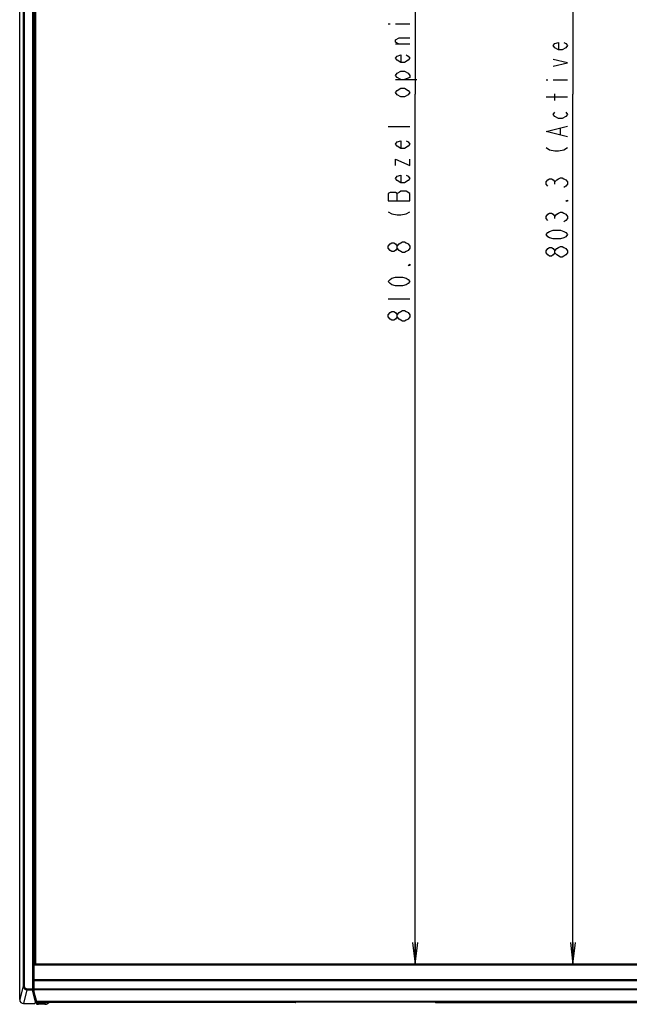
# Model space of a CAD drawing. Units: millimetres. Extents: x 0 to 1189, y 0 to 841.
# Drawn here: x 123 to 209, y 328 to 466 of the extents above; entities that cross this region are included whole.
import ezdxf

# ---------------------------------------------------------------- set-up
doc = ezdxf.new("R2010")
doc.units = ezdxf.units.MM
doc.header["$LTSCALE"] = 65.395
doc.layers.get('0').update_dxf_attribs({"linetype": 'CONTINUOUS'})
doc.layers.add('7_ALL_FEATURES', color=7, linetype='CONTINUOUS')
doc.layers.add('DEF_DRAFT_DIM', color=7, linetype='CONTINUOUS')
doc.styles.get("Standard").update_dxf_attribs({"font": 'txt', "width": 0.8})
doc.dimstyles.new('DIMSTYLE_1', dxfattribs={"dimtxt": 3, "dimasz": 3, "dimexe": 0.8, "dimexo": 0.2, "dimgap": 0.75, "dimtad": 1, "dimlfac": 3.333333, "dimdsep": 46, "dimtxsty": 'Standard', "dimblk": 'OPEN', "dimblk1": 'OPEN', "dimblk2": 'OPEN', "dimcen": 0.09, "dimazin": 2, "dimtp": 1.2, "dimtm": 1.2, "dimtfac": 1, "dimtofl": 0, "dimtmove": 0, "dimatfit": 3, "dimldrblk": 'OPEN', "dimfxl": 1, "dimtolj": 1, "dimarcsym": 0})
doc.dimstyles.new('DIMSTYLE_6', dxfattribs={"dimtxt": 3, "dimasz": 3, "dimexe": 0.8, "dimexo": 0.2, "dimgap": 0.75, "dimtad": 1, "dimlfac": 3.333333, "dimdsep": 46, "dimtxsty": 'Standard', "dimblk": 'OPEN', "dimblk1": 'OPEN', "dimblk2": 'OPEN', "dimcen": 0.09, "dimazin": 2, "dimtp": 0.8, "dimtm": 0.8, "dimtfac": 1, "dimtofl": 0, "dimtmove": 0, "dimatfit": 3, "dimldrblk": 'OPEN', "dimfxl": 1, "dimtolj": 1, "dimarcsym": 0})

# ---------------------------------------------------------------- blocks, each defined once
blk = doc.blocks.new('_OPEN')
at = {"color": 0, "linetype": 'ByBlock'}
for p, q in [((0, 0), (-1, 0.117)), ((-1, -0.117), (0, 0)), ((-1, 0), (0, 0))]:
    blk.add_line(p, q, dxfattribs=at)
blk = doc.blocks.new('*D11')
at = {"layer": 'DEF_DRAFT_DIM', "color": 2, "linetype": 'Continuous', "transparency": 16777216}
for p, q in [((125.72, 577.16), (126.38, 578.33)), ((126.38, 578.33), (126.4, 578.38)), ((126.01, 577.68), (342.03, 456.12)), ((558.05, 334.56), (342.03, 456.12)), ((557.76, 334.04), (558.42, 335.21)), ((558.42, 335.21), (558.44, 335.26))]:
    blk.add_line(p, q, dxfattribs=at)
at = {"layer": 'DEF_DRAFT_DIM', "color": 2, "linetype": 'Continuous', "transparency": 16777216, "xscale": 3, "yscale": 3, "zscale": 3}
for p, rotation in [((126.01, 577.68), 150.6325384582), ((558.05, 334.56), 330.6325384582)]:
    blk.add_blockref('_OPEN', p, dxfattribs=dict(at, rotation=rotation))
blk = doc.blocks.new('*D12')
at = {"layer": 'DEF_DRAFT_DIM', "color": 2, "linetype": 'Continuous', "transparency": 16777216}
for p in [(178.61, 576.99), (178.61, 333.87)]:
    blk.add_line(p, (178.61, 455.43), dxfattribs=at)
at = {"layer": 'DEF_DRAFT_DIM', "color": 2, "linetype": 'Continuous', "transparency": 16777216, "xscale": 3, "yscale": 3, "zscale": 3}
for p, rotation in [((178.61, 576.99), 90), ((178.61, 333.87), 270)]:
    blk.add_blockref('_OPEN', p, dxfattribs=dict(at, rotation=rotation))
blk = doc.blocks.new('*D13')
at = {"layer": 'DEF_DRAFT_DIM', "color": 2, "linetype": 'Continuous', "transparency": 16777216}
for p in [(200.63, 576.99), (200.63, 333.87)]:
    blk.add_line(p, (200.63, 455.43), dxfattribs=at)
at = {"layer": 'DEF_DRAFT_DIM', "color": 2, "linetype": 'Continuous', "transparency": 16777216, "xscale": 3, "yscale": 3, "zscale": 3}
for p, rotation in [((200.63, 576.99), 90), ((200.63, 333.87), 270)]:
    blk.add_blockref('_OPEN', p, dxfattribs=dict(at, rotation=rotation))

msp = doc.modelspace()

# ---------------------------------------------------------------- linework, layer by layer
at = {"layer": '7_ALL_FEATURES', "color": 7, "linetype": 'Continuous'}
for p, q in [((123.4007, 328.9143), (123.4007, 578.6698)), ((125.4394, 577.019), (125.4394, 333.869)), ((125.6194, 576.989), (125.6194, 333.869)), ((125.3074, 333.809), (125.3074, 330.2963)), ((557.6614, 333.869), (125.3674, 333.869)), ((125.25, 330.3499), (125.2553, 330.2952)), ((125.2553, 330.2948), (125.2553, 331.409)), ((125.2553, 331.409), (125.3074, 331.409)), ((125.263, 330.5162), (125.2553, 330.6411)), ((125.2553, 330.6411), (125.3074, 330.6411)), ((125.6464, 328.698), (125.2553, 330.2948)), ((125.263, 330.5162), (125.3074, 330.4896)), ((125.263, 330.5162), (125.3074, 330.5162)), ((125.3674, 330.01), (125.7301, 328.6648)), ((125.6464, 328.698), (125.6464, 328.9755)), ((123.9269, 328.3576), (125.5088, 328.3576)), ((125.5088, 328.3576), (125.6073, 328.557)), ((125.5786, 328.499), (125.7019, 328.499)), ((125.7, 328.4418), (125.6965, 328.4956)), ((337.6271, 328.6613), (125.7321, 328.6613)), ((126.9033, 328.2576), (126.0032, 328.2576)), ((126.2963, 328.6613), (126.2961, 328.6238)), ((127.6244, 328.5359), (127.3353, 328.372)), ((161.8594, 328.499), (127.5593, 328.499)), ((127.6324, 328.5473), (127.5867, 328.6613)), ((161.9157, 328.5651), (161.9194, 328.5682)), ((161.9194, 328.5682), (161.9194, 328.559)), ((162.2194, 328.6233), (181.1194, 328.6233)), ((181.4184, 328.5691), (181.4204, 328.5676)), ((181.4194, 328.5676), (181.4194, 328.559)), ((181.4794, 328.499), (337.4868, 328.499))]:
    msp.add_line(p, q, dxfattribs=at)
at = {"layer": '7_ALL_FEATURES', "color": 9, "linetype": 'Continuous'}
for p, q in [((123.8675, 578.2029), (123.8675, 330.8368)), ((124.017, 578.2029), (124.017, 330.8368)), ((125.1879, 577.3006), (125.1879, 330.4347)), ((125.2479, 577.3006), (125.2479, 330.4347)), ((125.2832, 577.2652), (125.2832, 331.409)), ((125.3432, 577.3252), (125.3432, 333.8637)), ((125.3074, 333.779), (557.7214, 333.779)), ((125.3674, 333.869), (125.3674, 330.01)), ((125.3074, 331.5941), (557.7214, 331.5941)), ((339.4225, 331.6614), (125.3674, 331.6614)), ((339.4377, 331.6366), (125.3674, 331.6366)), ((123.8675, 330.8368), (123.4007, 328.9143)), ((124.017, 330.8368), (123.8675, 330.8368)), ((124.3971, 330.2934), (123.9269, 328.3576)), ((124.3971, 330.4347), (124.3971, 330.2934)), ((124.3971, 330.4347), (125.2479, 330.4347)), ((124.3971, 330.2934), (125.19, 330.2934)), ((125.19, 330.2934), (125.1954, 330.2385)), ((125.6073, 328.557), (125.1954, 330.2385)), ((125.3074, 330.4347), (557.7214, 330.4347)), ((557.6614, 330.2934), (125.3674, 330.2934)), ((125.6182, 328.499), (125.6149, 328.5738)), ((125.7048, 328.4544), (125.7019, 328.499)), ((125.7048, 328.4544), (125.721, 328.4872)), ((125.721, 328.4872), (125.7101, 328.7391)), ((337.6272, 328.6648), (125.7301, 328.6648)), ((125.8371, 328.3343), (125.8533, 328.3671)), ((126.0032, 328.2576), (126.0032, 328.2655)), ((126.9033, 328.2655), (126.0032, 328.2655)), ((126.2961, 328.6238), (126.9033, 328.6238)), ((126.2966, 328.6238), (126.297, 328.5037)), ((126.297, 328.5037), (126.9033, 328.5037)), ((126.9033, 328.2576), (126.9033, 328.6238)), ((127.3332, 328.6197), (127.4038, 328.6613)), ((127.3332, 328.6197), (127.3332, 328.3778)), ((127.6324, 328.5473), (127.3332, 328.3778)), ((161.8594, 328.5212), (161.8594, 328.499)), ((162.2194, 328.6233), (162.2194, 328.6257)), ((162.2195, 328.6257), (181.1193, 328.6257)), ((181.1194, 328.6257), (181.1194, 328.6233)), ((181.4794, 328.5212), (181.4794, 328.499))]:
    msp.add_line(p, q, dxfattribs=at)
at = {"layer": '7_ALL_FEATURES', "color": 7, "linetype": 'Continuous'}
for points in [[(125.7, 328.4418), (125.7022, 328.4238), (125.7108, 328.3936), (125.7255, 328.3653), (125.7456, 328.3399), (125.7705, 328.3181), (125.7996, 328.2998), (125.8335, 328.2848), (125.8726, 328.2727), (125.9157, 328.2641), (125.9602, 328.2591), (126.0031, 328.2576)], [(126.9033, 328.2576), (126.9479, 328.2588), (127.038, 328.2681), (127.127, 328.2869), (127.214, 328.3149), (127.2979, 328.352), (127.3353, 328.372)], [(161.9194, 328.5682), (161.9209, 328.5694), (161.932, 328.5761), (161.9497, 328.5842), (161.9742, 328.5929), (162.005, 328.6012), (162.0418, 328.6088), (162.0835, 328.6151), (162.129, 328.6198), (162.1765, 328.6225), (162.2194, 328.6233)], [(181.1194, 328.6233), (181.1634, 328.6225), (181.2114, 328.6196), (181.2571, 328.6149), (181.299, 328.6085), (181.3357, 328.6008), (181.3663, 328.5924), (181.3903, 328.5838), (181.4077, 328.5757), (181.4184, 328.5691)]]:
    msp.add_lwpolyline(points, dxfattribs=at)
for centre, start, end in [((125.3674, 333.809), 90, 180), ((161.8594, 328.559), 270, 360), ((181.4794, 328.559), 180, 270)]:
    msp.add_arc(centre, 0.06, start, end, dxfattribs=at)
at = {"layer": '7_ALL_FEATURES', "color": 9, "linetype": 'Continuous'}
for centre, radius, start, end in [((125.361, 330.35), 0.0536, 180.038492, 193.606738), ((125.831, 328.4696), 0.1272, 186.855497, 198.949261), ((125.8364, 328.4715), 0.1329, 198.978778, 210.728533), ((126.0015, 328.7078), 0.4423, 263.490843, 266.815971), ((126.0031, 328.7346), 0.4691, 266.797781, 270.005316), ((161.8594, 328.5838), 0.0626, 270.024306, 284.388332), ((161.8615, 328.5801), 0.0582, 313.839987, 328.913726), ((161.8637, 328.5789), 0.0557, 347.474898, 359.962093), ((162.0754, 328.2073), 0.4032, 108.010316, 109.322169), ((181.2637, 328.2079), 0.4026, 70.688646, 71.942427)]:
    msp.add_arc(centre, radius, start, end, dxfattribs=at)
at = {"layer": '7_ALL_FEATURES', "color": 7, "linetype": 'Continuous'}
for centre, major_axis, ratio, start_param, end_param in [((125.3674, 330.0737), (-0.058, 0.2315), 0.06714929, 0.26201831, 1.83281464), ((123.9427, 328.931), (0.1358, 0.5591), 0.93861594, -4.45920185, -2.91747253), ((125.6061, 328.6183), (0.0332, 0.1017), 0.22391511, -2.1429014, -0.60142292), ((125.7321, 328.7213), (0, 0.06), 0.09628905, -3.48461659, -3.14159268), ((127.3537, 328.5376), (0.2791, 0.0078), 0.13548348, -0.25019094, 0.04987447)]:
    msp.add_ellipse(centre, major_axis=major_axis, ratio=ratio, start_param=start_param, end_param=end_param, dxfattribs=at)
at = {"layer": '7_ALL_FEATURES', "color": 9, "linetype": 'Continuous'}
for points, knots in [([(125.3089, 331.6036), (125.3084, 331.6021), (125.3077, 331.5989), (125.3074, 331.5957), (125.3074, 331.5941)], [0, 0, 0, 0, 0.50338668, 1, 1, 1, 1]), ([(123.8675, 330.8368), (123.8681, 330.7672), (123.8952, 330.6268), (124.0107, 330.4466), (124.1864, 330.3236), (124.3273, 330.294), (124.3971, 330.2934)], [0, 0, 0, 0, 0.24963451, 0.49954172, 0.74971486, 1, 1, 1, 1]), ([(124.017, 330.8368), (124.017, 330.7366), (124.0753, 330.5775), (124.243, 330.4567), (124.3462, 330.4347), (124.3971, 330.4347)], [0, 0, 0, 0, 0.496007, 0.74803962, 1, 1, 1, 1]), ([(125.1879, 330.4347), (125.1879, 330.4196), (125.1882, 330.3725), (125.1881, 330.3254), (125.19, 330.2934)], [0, 0, 0, 0, 0.32081397, 1, 1, 1, 1]), ([(125.25, 330.3499), (125.2498, 330.3354), (125.2359, 330.3051), (125.2051, 330.2936), (125.19, 330.2934)], [0, 0, 0, 0, 0.48965371, 1, 1, 1, 1]), ([(125.2479, 330.4347), (125.2479, 330.4256), (125.2482, 330.3974), (125.2481, 330.3691), (125.25, 330.3499)], [0, 0, 0, 0, 0.32077838, 1, 1, 1, 1]), ([(125.3674, 330.2934), (125.3543, 330.2934), (125.3277, 330.3017), (125.3119, 330.3251), (125.3089, 330.3374)], [0, 0, 0, 0, 0.50901947, 1, 1, 1, 1]), ([(125.721, 328.4872), (125.7368, 328.5107), (125.8038, 328.55), (125.9298, 328.5882), (126.1011, 328.6156), (126.2283, 328.6229), (126.2961, 328.6237)], [0, 0, 0, 0, 0.14132781, 0.36569505, 0.66192206, 1, 1, 1, 1]), ([(125.721, 328.4872), (125.7246, 328.4562), (125.7575, 328.395), (125.8213, 328.3689), (125.8533, 328.3671)], [0, 0, 0, 0, 0.49342371, 1, 1, 1, 1]), ([(125.9513, 328.2684), (125.9334, 328.2704), (125.9045, 328.2755), (125.8688, 328.288), (125.8467, 328.301), (125.8335, 328.3172), (125.8348, 328.3297), (125.8371, 328.3343)], [0, 0, 0, 0, 0.37061606, 0.59673, 0.76945014, 0.89372445, 1, 1, 1, 1]), ([(125.8533, 328.3671), (125.864, 328.3889), (125.9123, 328.43), (126.0602, 328.4889), (126.1977, 328.5033), (126.297, 328.5037)], [0, 0, 0, 0, 0.15252757, 0.37633276, 1, 1, 1, 1]), ([(127.3067, 328.6611), (127.3096, 328.6565), (127.3182, 328.6426), (127.3269, 328.6287), (127.3332, 328.6197)], [0, 0, 0, 0, 0.3311044, 1, 1, 1, 1]), ([(127.3353, 328.372), (127.3357, 328.3723), (127.3341, 328.375), (127.3338, 328.3764), (127.3332, 328.3778)], [0, 0, 0, 0, 0.26111472, 1, 1, 1, 1]), ([(161.8936, 328.5657), (161.8884, 328.5625), (161.873, 328.552), (161.8594, 328.5342), (161.8594, 328.5212)], [0, 0, 0, 0, 0.31983842, 1, 1, 1, 1]), ([(162.2195, 328.6257), (162.1942, 328.6257), (162.1039, 328.6227), (162.0127, 328.6109), (161.9507, 328.5907)], [0, 0, 0, 0, 0.27960087, 1, 1, 1, 1]), ([(181.1193, 328.6257), (181.1447, 328.6257), (181.2351, 328.6227), (181.3264, 328.6109), (181.3885, 328.5906)], [0, 0, 0, 0, 0.27970137, 1, 1, 1, 1]), ([(181.4455, 328.5655), (181.4506, 328.5623), (181.466, 328.5518), (181.4794, 328.5342), (181.4794, 328.5212)], [0, 0, 0, 0, 0.31952908, 1, 1, 1, 1])]:
    msp.add_open_spline(points, degree=3, knots=knots, dxfattribs=at)
at = {"layer": '7_ALL_FEATURES', "color": 7, "linetype": 'Continuous'}
msp.add_open_spline([(125.2552, 330.295), (125.255, 330.2805), (125.2409, 330.2503), (125.2104, 330.2388), (125.1954, 330.2385)], degree=3, knots=[0, 0, 0, 0, 0.4907256, 1, 1, 1, 1], dxfattribs=at)
at = {"layer": '7_ALL_FEATURES', "color": 9, "linetype": 'Continuous'}
for points in [[(125.7, 328.4418), (125.6997, 328.4463), (125.7019, 328.4509), (125.7048, 328.4544)], [(125.7222, 328.4036), (125.745, 328.3651), (125.7924, 328.3368), (125.8371, 328.3343)], [(126.9033, 328.6238), (126.9796, 328.6238), (127.0569, 328.6365), (127.1293, 328.6608)], [(126.9033, 328.5037), (127.0517, 328.5037), (127.2046, 328.5456), (127.3332, 328.6197)], [(127.3332, 328.3778), (127.2039, 328.3056), (127.0514, 328.2655), (126.9033, 328.2655)], [(161.9019, 328.5381), (161.8945, 328.531), (161.8849, 328.5258), (161.875, 328.5232)], [(161.9194, 328.579), (161.9105, 328.5751), (161.9019, 328.5707), (161.8936, 328.5657)], [(161.9181, 328.5668), (161.9168, 328.561), (161.9145, 328.5552), (161.9114, 328.5501)], [(161.942, 328.5878), (161.9343, 328.5851), (161.9268, 328.5822), (161.9194, 328.579)], [(181.3968, 328.5878), (181.4045, 328.5851), (181.4121, 328.5822), (181.4195, 328.5789)], [(181.4195, 328.5789), (181.4284, 328.575), (181.4372, 328.5706), (181.4455, 328.5655)], [(181.4494, 328.529), (181.4354, 328.5368), (181.4238, 328.5519), (181.4206, 328.5676)], [(181.4794, 328.5212), (181.4691, 328.5212), (181.4585, 328.524), (181.4494, 328.529)]]:
    msp.add_open_spline(points, degree=3, dxfattribs=at)
at = {"layer": 'DEF_DRAFT_DIM', "color": 2, "linetype": 'Continuous'}
for p, q in [((174.862, 465.2363), (175.112, 465.2363)), ((175.862, 465.2363), (177.862, 465.2363)), ((177.862, 462.3863), (175.862, 462.3863)), ((175.862, 457.4363), (178.862, 457.4363)), ((196.8821, 457.3897), (197.1321, 457.3897)), ((197.8821, 457.3897), (199.8821, 457.3897)), ((198.1321, 454.5397), (198.1321, 455.4397)), ((199.8821, 454.9897), (196.8821, 454.9897)), ((177.862, 450.8363), (174.862, 450.8363)), ((198.8821, 449.7398), (198.8821, 450.6397)), ((198.1321, 442.8397), (198.1321, 443.1397)), ((176.112, 440.4863), (176.112, 441.5363)), ((198.1321, 438.0397), (198.1321, 438.3398)), ((174.862, 426.8363), (177.862, 426.8363))]:
    msp.add_line(p, q, dxfattribs=at)
for points in [[(176.362, 462.3863), (175.862, 462.6863), (175.862, 462.9863), (176.362, 463.2863), (177.862, 463.2863)], [(199.3821, 462.6397), (199.6321, 462.4898), (199.8821, 462.1897), (199.6321, 461.8897), (199.1321, 461.5897), (198.6321, 461.5897), (198.1321, 461.8897), (197.8821, 462.1897), (198.1321, 462.4898), (198.6321, 462.6397), (198.6321, 461.5897)], [(177.362, 460.8863), (177.612, 460.7363), (177.862, 460.4363), (177.612, 460.1363), (177.112, 459.8363), (176.612, 459.8363), (176.112, 460.1363), (175.862, 460.4363), (176.112, 460.7363), (176.612, 460.8863), (176.612, 459.8363)], [(197.8821, 459.3397), (199.8821, 459.7897), (197.8821, 460.2397)], [(176.612, 457.4363), (176.112, 457.7363), (175.862, 458.0363), (176.112, 458.3363), (176.612, 458.6363), (177.112, 458.6363), (177.612, 458.3363), (177.862, 458.0363), (177.862, 457.7363), (177.112, 457.4363)], [(177.112, 456.2363), (177.612, 455.9363), (177.862, 455.6363), (177.612, 455.3363), (177.112, 455.0363), (176.612, 455.0363), (176.112, 455.3363), (175.862, 455.6363), (176.112, 455.9363), (176.612, 456.2363), (177.112, 456.2363)], [(199.6321, 452.8897), (199.8821, 452.5897), (199.6321, 452.2897), (199.1321, 451.9897), (198.6321, 451.9897), (198.1321, 452.2897), (197.8821, 452.5897), (198.1321, 452.8897)], [(199.8821, 449.4397), (196.8821, 450.1897), (199.8821, 450.9397)], [(177.362, 448.8863), (177.612, 448.7363), (177.862, 448.4363), (177.612, 448.1363), (177.112, 447.8363), (176.612, 447.8363), (176.112, 448.1363), (175.862, 448.4363), (176.112, 448.7363), (176.612, 448.8863), (176.612, 447.8363)], [(196.8821, 447.9397), (197.3821, 447.6397), (198.1321, 447.4897), (198.6321, 447.4897), (199.3821, 447.6397), (199.8821, 447.9397)], [(175.862, 445.4363), (175.862, 446.3363), (177.862, 445.4363), (177.862, 446.3363)], [(177.362, 444.0863), (177.612, 443.9363), (177.862, 443.6363), (177.612, 443.3363), (177.112, 443.0363), (176.612, 443.0363), (176.112, 443.3363), (175.862, 443.6363), (176.112, 443.9363), (176.612, 444.0863), (176.612, 443.0363)], [(197.1321, 442.5398), (196.8821, 442.8397), (196.8821, 443.1397), (197.1321, 443.4397), (197.3821, 443.5897), (197.6321, 443.5897), (197.8821, 443.4397), (198.1321, 443.1397), (198.3821, 443.4397), (198.6321, 443.5897), (198.8821, 443.7397), (199.1321, 443.7397), (199.3821, 443.5897), (199.6321, 443.4397), (199.8821, 443.1397), (199.8821, 442.8397), (199.6321, 442.5398), (199.3821, 442.3897)], [(177.862, 441.5363), (177.362, 441.8363), (176.612, 441.8363), (176.362, 441.6863), (176.112, 441.5363), (175.862, 441.6863), (175.112, 441.6863), (174.862, 441.5363), (174.862, 440.4863)], [(174.862, 440.4863), (177.862, 440.4863), (177.862, 441.5363)], [(199.8821, 440.5897), (199.8821, 440.4397), (199.6321, 440.4397), (199.8821, 440.5897)], [(174.862, 438.9863), (175.362, 438.6863), (176.112, 438.5363), (176.612, 438.5363), (177.362, 438.6863), (177.862, 438.9863)], [(197.1321, 437.7397), (196.8821, 438.0397), (196.8821, 438.3398), (197.1321, 438.6397), (197.3821, 438.7897), (197.6321, 438.7897), (197.8821, 438.6397), (198.1321, 438.3398), (198.3821, 438.6397), (198.6321, 438.7897), (198.8821, 438.9397), (199.1321, 438.9397), (199.3821, 438.7897), (199.6321, 438.6397), (199.8821, 438.3398), (199.8821, 438.0397), (199.6321, 437.7397), (199.3821, 437.5897)], [(199.8821, 435.7897), (199.6321, 435.4898), (199.3821, 435.3397), (198.8821, 435.1897), (197.8821, 435.1897), (197.3821, 435.3397), (197.1321, 435.4898), (196.8821, 435.7897), (197.1321, 436.0897), (197.3821, 436.2397), (197.8821, 436.3897), (198.8821, 436.3897), (199.3821, 436.2397), (199.6321, 436.0897), (199.8821, 435.7897)], [(177.862, 433.8863), (177.612, 433.5863), (177.362, 433.4363), (177.112, 433.2863), (176.862, 433.2863), (176.612, 433.4363), (176.362, 433.5863), (176.112, 433.8863), (176.112, 434.1863), (176.362, 434.4863), (176.612, 434.6363), (176.862, 434.7863), (177.112, 434.7863), (177.362, 434.6363), (177.612, 434.4863), (177.862, 434.1863), (177.862, 433.8863)], [(176.112, 433.8863), (175.862, 433.5863), (175.612, 433.4363), (175.362, 433.4363), (175.112, 433.5863), (174.862, 433.8863), (174.862, 434.1863), (175.112, 434.4863), (175.362, 434.6363), (175.612, 434.6363), (175.862, 434.4863), (176.112, 434.1863)], [(198.1321, 433.2397), (197.8821, 432.9397), (197.6321, 432.7897), (197.3821, 432.7897), (197.1321, 432.9397), (196.8821, 433.2397), (196.8821, 433.5397), (197.1321, 433.8397), (197.3821, 433.9898), (197.6321, 433.9898), (197.8821, 433.8397), (198.1321, 433.5397)], [(198.8821, 432.6398), (198.3821, 432.9397), (198.1321, 433.2397), (198.1321, 433.5397), (198.3821, 433.8397), (198.6321, 433.9898), (198.8821, 434.1398), (199.1321, 434.1398), (199.3821, 433.9898), (199.6321, 433.8397), (199.8821, 433.5397), (199.8821, 433.2397)], [(199.8821, 433.2397), (199.6321, 432.9397), (199.3821, 432.7897), (199.1321, 432.6398), (198.8821, 432.6398)], [(177.862, 431.6363), (177.862, 431.4863), (177.612, 431.4863), (177.862, 431.6363)], [(177.862, 429.2363), (177.612, 428.9363), (177.362, 428.7863), (176.862, 428.6363), (175.862, 428.6363), (175.362, 428.7863), (175.112, 428.9363), (174.862, 429.2363), (175.112, 429.5363), (175.362, 429.6863), (175.862, 429.8363), (176.862, 429.8363), (177.362, 429.6863), (177.612, 429.5363), (177.862, 429.2363)], [(176.862, 423.6863), (176.362, 423.9863), (176.112, 424.2863), (176.112, 424.5863), (176.362, 424.8863), (176.612, 425.0363), (176.862, 425.1863), (177.112, 425.1863), (177.362, 425.0363), (177.612, 424.8863), (177.862, 424.5863), (177.862, 424.2863)], [(176.112, 424.2863), (175.862, 423.9863), (175.612, 423.8363), (175.362, 423.8363), (175.112, 423.9863), (174.862, 424.2863), (174.862, 424.5863), (175.112, 424.8863), (175.362, 425.0363), (175.612, 425.0363), (175.862, 424.8863), (176.112, 424.5863)], [(177.862, 424.2863), (177.612, 423.9863), (177.362, 423.8363), (177.112, 423.6863), (176.862, 423.6863)]]:
    msp.add_lwpolyline(points, dxfattribs=at)

# ---------------------------------------------------------------- dimensions: what is measured, and where the dimension line sits
for base, p1, p2, angle, text, dimstyle, picture, middle in [((558.0497, 334.559), (126.4981, 578.5505), (558.5401, 335.4305), 330.632538, '1654', 'DIMSTYLE_1', '*D11', (361.5059, 445.1588)), ((178.612, 333.869), (125.6194, 576.989), (125.3674, 333.869), 270, '810.8 (Bezel opening area)', 'DIMSTYLE_6', '*D12', (178.612, 423.2363)), ((200.6321, 333.869), (125.6194, 576.989), (125.3674, 333.869), 270, '803.3 (Active area)', 'DIMSTYLE_6', '*D13', (200.6321, 432.1897))]:
    dim = msp.add_linear_dim(base=base, p1=p1, p2=p2, angle=angle, text=text, dimstyle=dimstyle, dxfattribs=at)
    dim.commit()
    dim.dimension.update_dxf_attribs({"geometry": picture, "text_midpoint": middle, "dimtype": 160})

doc.saveas('drawing.dxf')
